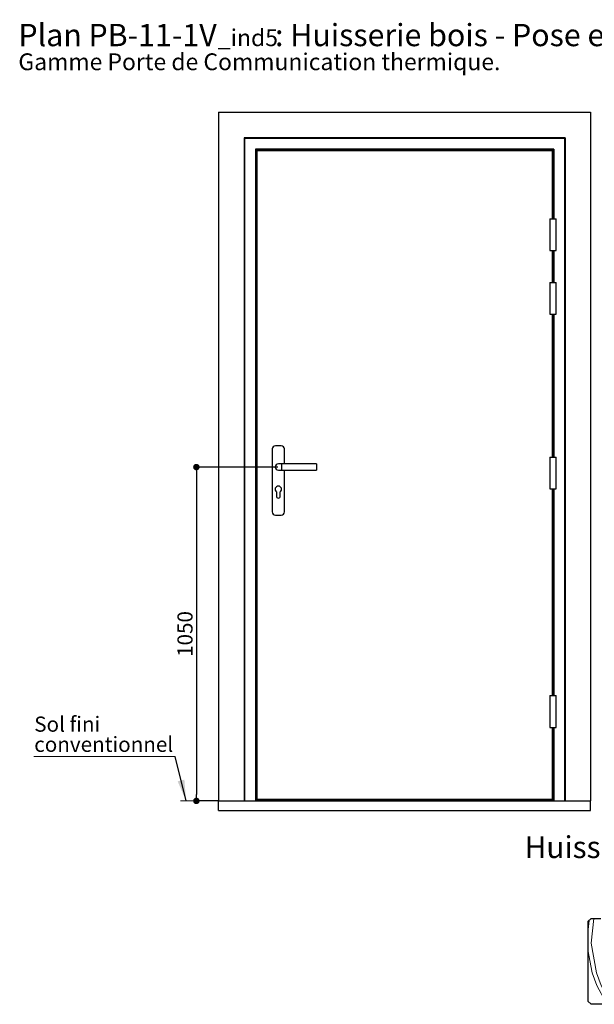
# Paper-space layout 'Layout1' of a CAD drawing. Units: millimetres. Extents: x 568 to 776, y -10 to 291.
# Drawn here: x 568 to 658, y 136 to 291 of the extents above; entities that cross this region are included whole.
import ezdxf

# ---------------------------------------------------------------- set-up
doc = ezdxf.new("R2010")
doc.units = ezdxf.units.MM
doc.header["$PDSIZE"] = -1
doc.layers.add('FORMAT', color=7, linetype='Continuous')
doc.styles.add('SLDTEXTSTYLE0', font='TXT', dxfattribs={"width": 0.75})
doc.dimstyles.new('SLDDIMSTYLE0', dxfattribs={"dimtxt": 2.38125, "dimasz": 1.016, "dimexe": 0, "dimexo": 0.0625, "dimgap": 0.595312, "dimtad": 1, "dimlfac": 20, "dimrnd": 1e-09, "dimzin": 12, "dimdsep": 46, "dimtxsty": 'SLDTEXTSTYLE0', "dimblk1": 'DOT', "dimblk2": 'DOT', "dimsah": 1, "dimcen": 0.09, "dimadec": 0, "dimazin": 3, "dimtfac": 1, "dimtofl": 0, "dimtmove": 0, "dimatfit": 3, "dimldrblk": 'DOT', "dimfxl": 1, "dimfrac": 2, "dimtolj": 1, "dimtzin": 12, "dimarcsym": 0})
doc.dimstyles.new('SLDDIMSTYLE1', dxfattribs={"dimtxt": 0.18, "dimasz": 3.302, "dimexe": 0, "dimexo": 0.0625, "dimgap": 0, "dimtad": 0, "dimtih": 1, "dimtoh": 1, "dimdec": 0, "dimrnd": 1e-09, "dimzin": 0, "dimdsep": 46, "dimtxsty": 'Standard', "dimsah": 1, "dimcen": 0.09, "dimadec": 0, "dimazin": 0, "dimtfac": 3.302, "dimtdec": 0, "dimtofl": 0, "dimtmove": 0, "dimatfit": 3, "dimfxl": 1, "dimfrac": 2, "dimtolj": 1, "dimtzin": 0, "dimarcsym": 0})

# ---------------------------------------------------------------- blocks, each defined once
blk = doc.blocks.new('SW_NOTE_0')
at = {"color": 0, "linetype": 'Continuous', "lineweight": 0, "attachment_point": 1, "style": 'SLDTEXTSTYLE0'}
for s, insert, char_height in [('Plan', (0, 4.51), 3.5), (': Huisserie bois - Pose en reprise de doublage intérieur (ITI).', (40.36, 4.51), 3.5), ('PB-11-1V', (11.02, 4.51), 3.5), ('_ind5', (31.37, 3.66), 2.646), ('Gamme Porte de Communication thermique.', (0, -0.12), 2.6458)]:
    blk.add_mtext(s, dxfattribs=dict(at, insert=insert, char_height=char_height))
blk = doc.blocks.new('_DOT')
at = {"color": 0, "linetype": 'ByBlock', "lineweight": -2}
blk.add_line((-0.5, 0), (-1, 0), dxfattribs=at)
at = {"color": 0, "linetype": 'ByBlock', "const_width": 0.5}
blk.add_lwpolyline([(-0.25, 0, 1), (0.25, 0, 1)], format="xyb", close=True, dxfattribs=at)
blk = doc.blocks.new('*D75')
at = {"layer": 'Defpoints', "color": 0}
for p in [(608.68, 220.53), (595.79, 168.03), (599.28, 168.03)]:
    blk.add_point(p, dxfattribs=at)
at = {"layer": 'FORMAT', "color": 0, "lineweight": -2}
for p, q in [((608.62, 220.53), (595.79, 220.53)), ((595.79, 219.52), (595.79, 169.05)), ((599.22, 168.03), (595.79, 168.03))]:
    blk.add_line(p, q, dxfattribs=at)
at = {"layer": 'FORMAT', "color": 0, "lineweight": -2, "xscale": 1.016, "yscale": 1.016, "zscale": 1.016}
for p, rotation in [((595.79, 220.53), 90.00000000000026), ((595.79, 168.03), 270.0000000000002)]:
    blk.add_blockref('_DOT', p, dxfattribs=dict(at, rotation=rotation))
at = {"layer": 'FORMAT', "color": 0, "insert": (592.81, 194.28), "char_height": 2.381, "attachment_point": 2, "rotation": 90, "style": 'SLDTEXTSTYLE0'}
blk.add_mtext('\\A1;1050', dxfattribs=at)
blk = doc.blocks.new('SW_NOTE_1')
at = {"color": 0, "linetype": 'Continuous', "lineweight": 0}
for p, q in [((-22.2, 0), (0, 0)), ((0, 0), (-22.2, 0)), ((-22.2, 0), (0, 0)), ((0, 0), (-22.2, 0)), ((-22.2, 0), (0, 0)), ((0, 0), (-22.2, 0))]:
    blk.add_line(p, q, dxfattribs=at)
at = {"color": 0, "linetype": 'Continuous', "lineweight": 0, "attachment_point": 1, "style": 'SLDTEXTSTYLE0'}
for s, insert, char_height in [('Sol fini', (-22.16, 6.29), 2.381), ('conventionnel', (-22.16, 3.12), 2.3813)]:
    blk.add_mtext(s, dxfattribs=dict(at, insert=insert, char_height=char_height))
blk = doc.blocks.new('SW_HATCH_5')
at = {"color": 0, "linetype": 'Continuous', "lineweight": 18}
for p, q in [((0, 0), (0.2, 1.9)), ((0.48, -1.7), (0.9, 2.2)), ((2.48, -1.63), (2.72, 0.2)), ((3.15, -1.61), (3.38, 0.2)), ((6.48, -1.48), (6.75, 0.2)), ((7.15, -1.46), (7.42, 0.2)), ((21.48, 0.2), (21.8, -0.92)), ((22.15, 0.2), (22.47, -0.9)), ((25.57, 0.2), (25.8, -0.78)), ((26.24, 0.2), (26.47, -0.75)), ((10.48, -1.34), (10.7, -0.3)), ((10.48, -1.34), (11.24, -3.98)), ((11.14, -1.31), (11.36, -0.3)), ((11.14, -1.31), (11.91, -3.95)), ((15.12, -0.5), (14.79, -0.3)), ((21.23, -3.61), (21.8, -0.92)), ((21.9, -3.59), (22.47, -0.9)), ((0, -2.74), (0.65, -6.37)), ((0.48, -1.7), (1.32, -6.34)), ((2.48, -1.63), (3.3, -5.6)), ((3.15, -1.61), (3.96, -5.58)), ((5.84, -2.17), (3.84, -2.25)), ((15.19, -2.5), (13.91, -3.88)), ((16.52, -2.45), (16.6, -4.45)), ((18.5, -1.71), (19.85, -2.33)), ((9.91, -4.03), (8.6, -4.74)), ((11.24, -3.98), (11.96, -5.29)), ((21.28, -4.94), (21.9, -3.59)), ((3.3, -5.6), (4.03, -7.58)), ((3.96, -5.58), (4.7, -7.55)), ((26.61, -4.75), (28.64, -5.34)), ((28.68, -6.67), (29, -5.6)), ((0.65, -6.37), (1.39, -8.34)), ((1.32, -6.34), (2.06, -8.32)), ((4.03, -7.58), (4.75, -8.89)), ((4.7, -7.55), (5.42, -8.86)), ((8.03, -7.43), (6.08, -8.84)), ((9.36, -7.38), (10.75, -8.67)), ((23.6, -7.3), (24.02, -6.84)), ((24.24, -7.3), (24.69, -6.82)), ((28.4, -7.3), (28.68, -6.67)), ((1.39, -8.34), (2.82, -10.96)), ((2.06, -8.32), (2.78, -9.63)), ((4.75, -8.89), (6.16, -10.84)), ((5.42, -8.86), (8.04, -11.3)), ((10.75, -8.67), (12.79, -9.92)), ((16.74, -8.45), (16.79, -9.78)), ((2.78, -9.63), (3.98, -11.3)), ((6.16, -10.84), (6.65, -11.3)), ((2.82, -10.96), (3.19, -11.3))]:
    blk.add_line(p, q, dxfattribs=at)
at = {"color": 0, "linetype": 'Continuous', "lineweight": 18, "flags": 128}
for points in [[(6.48, -1.48), (7.27, -4.79), (8.7, -7.41)], [(7.15, -1.46), (7.93, -4.77), (9.36, -7.38)], [(24.02, -6.84), (25.26, -4.13), (25.8, -0.78)], [(24.69, -6.82), (25.92, -4.11), (26.47, -0.75)], [(11.91, -3.95), (13.98, -5.88), (15.34, -6.5), (18, -6.4), (18.25, -6.26)], [(19, -5.85), (19.31, -5.68), (21.23, -3.61)], [(11.96, -5.29), (12.65, -5.93), (14, -6.54), (15.36, -7.16), (18.03, -7.06), (18.25, -6.94)], [(19, -6.53), (19.33, -6.35), (20.64, -5.63), (21.28, -4.94)], [(8.7, -7.41), (11.46, -9.97), (12.82, -10.59)], [(12.79, -9.92), (14.82, -10.52), (17.5, -10.42)], [(12.82, -10.59), (14.84, -11.18), (17.2, -11.1)]]:
    blk.add_lwpolyline(points, dxfattribs=at)

psp = doc.layouts.get("Layout1")

# ---------------------------------------------------------------- linework, layer by layer
at = {"color": 7, "linetype": 'Continuous', "lineweight": 25}
for p, q in [((599.27911, 276.33305), (599.27911, 168.03305)), ((599.27911, 276.33305), (657.77911, 276.33305)), ((657.77911, 276.33305), (657.77911, 168.03305)), ((603.27911, 272.33305), (603.27911, 168.03305)), ((603.27911, 272.33305), (603.37911, 272.23305)), ((653.77911, 272.33305), (603.27911, 272.33305)), ((603.37911, 272.23305), (603.37911, 168.03305)), ((653.67911, 272.23305), (603.37911, 272.23305)), ((653.67911, 272.23305), (653.77911, 272.33305)), ((653.67911, 272.23305), (653.67911, 168.03305)), ((653.77911, 272.33305), (653.77911, 168.03305)), ((605.07911, 270.53305), (605.07911, 168.03305)), ((605.07911, 270.53305), (605.17911, 270.43305)), ((651.97911, 270.53305), (605.07911, 270.53305)), ((605.17911, 270.43305), (605.17911, 168.03305)), ((651.87911, 270.43305), (605.17911, 270.43305)), ((605.20411, 270.40805), (605.22911, 270.38305)), ((651.85411, 270.40805), (605.20411, 270.40805)), ((605.20411, 270.40805), (605.20411, 168.03305)), ((651.82911, 270.38305), (605.22911, 270.38305)), ((605.22911, 270.38305), (605.22911, 168.03305)), ((605.22911, 270.38305), (605.25411, 270.35805)), ((651.80411, 270.35805), (605.25411, 270.35805)), ((605.25411, 270.35805), (605.25411, 168.03305)), ((605.27911, 270.28305), (605.27911, 168.28305)), ((651.77911, 270.28305), (605.27911, 270.28305)), ((605.28739, 270.32477), (605.28739, 270.28305)), ((651.77084, 270.32477), (605.28739, 270.32477)), ((605.28739, 270.32477), (605.29933, 270.31283)), ((605.29933, 270.31283), (605.32911, 270.28305)), ((651.7589, 270.31283), (605.29933, 270.31283)), ((651.7589, 270.31283), (651.72911, 270.28305)), ((651.77084, 270.32477), (651.7589, 270.31283)), ((651.77084, 270.28305), (651.77084, 270.32477)), ((651.77911, 259.58305), (651.77911, 270.28305)), ((651.82911, 270.38305), (651.80411, 270.35805)), ((651.85411, 270.40805), (651.82911, 270.38305)), ((651.82911, 270.38305), (651.82911, 259.58305)), ((651.87911, 270.43305), (651.97911, 270.53305)), ((651.87911, 270.43305), (651.87911, 259.58305)), ((651.97911, 270.53305), (651.97911, 259.58305)), ((651.37911, 259.58305), (651.37911, 254.58305)), ((651.37911, 259.58305), (651.87911, 259.58305)), ((651.87911, 259.58305), (652.37911, 259.58305)), ((652.37911, 254.58305), (652.37911, 259.58305)), ((651.37911, 254.58305), (651.87911, 254.58305)), ((651.77911, 249.58305), (651.77911, 254.58305)), ((651.82911, 254.58305), (651.82911, 249.58305)), ((651.87911, 254.58305), (651.87911, 249.58305)), ((651.87911, 254.58305), (652.37911, 254.58305)), ((651.97911, 254.58305), (651.97911, 249.58305)), ((651.37911, 249.58305), (651.37911, 244.58305)), ((651.37911, 249.58305), (651.87911, 249.58305)), ((651.87911, 249.58305), (652.37911, 249.58305)), ((652.37911, 244.58305), (652.37911, 249.58305)), ((651.37911, 244.58305), (651.87911, 244.58305)), ((651.77911, 222.08305), (651.77911, 244.58305)), ((651.82911, 244.58305), (651.82911, 222.08305)), ((651.87911, 244.58305), (651.87911, 222.08305)), ((651.87911, 244.58305), (652.37911, 244.58305)), ((651.97911, 244.58305), (651.97911, 222.08305)), ((607.71661, 223.38305), (607.71661, 213.48305)), ((609.14161, 223.88305), (608.21661, 223.88305)), ((609.64161, 221.03305), (609.64161, 223.38305)), ((651.37911, 222.08305), (651.37911, 217.08305)), ((651.37911, 222.08305), (652.37911, 222.08305)), ((652.37911, 217.08305), (652.37911, 222.08305)), ((609.17911, 221.03305), (608.67911, 221.03305)), ((608.67911, 220.03305), (609.17911, 220.03305)), ((614.67911, 221.03305), (609.17911, 221.03305)), ((609.17911, 220.03305), (614.67911, 220.03305)), ((609.64161, 213.48305), (609.64161, 220.03305)), ((614.67911, 221.03305), (614.67911, 220.03305)), ((651.37911, 217.08305), (652.37911, 217.08305)), ((651.77911, 184.58305), (651.77911, 217.08305)), ((651.82911, 217.08305), (651.82911, 184.58305)), ((651.87911, 217.08305), (651.87911, 184.58305)), ((651.97911, 217.08305), (651.97911, 184.58305)), ((608.37911, 216.63305), (608.37911, 215.95805)), ((608.97911, 215.95805), (608.97911, 216.63305)), ((608.21661, 212.98305), (609.14161, 212.98305)), ((651.37911, 184.58305), (651.37911, 179.58305)), ((651.37911, 184.58305), (651.87911, 184.58305)), ((651.87911, 184.58305), (652.37911, 184.58305)), ((652.37911, 179.58305), (652.37911, 184.58305)), ((651.37911, 179.58305), (651.87911, 179.58305)), ((651.77911, 168.28305), (651.77911, 179.58305)), ((651.82911, 179.58305), (651.82911, 168.03305)), ((651.87911, 179.58305), (651.87911, 168.03305)), ((651.87911, 179.58305), (652.37911, 179.58305)), ((651.97911, 179.58305), (651.97911, 168.03305)), ((599.27911, 166.53305), (599.27911, 168.03305)), ((599.27911, 168.03305), (657.77911, 168.03305)), ((605.27911, 168.28305), (651.77911, 168.28305)), ((605.27911, 168.23305), (605.27911, 168.28305)), ((651.77911, 168.23305), (605.27911, 168.23305)), ((605.27911, 168.08177), (605.27911, 168.23305)), ((651.77911, 168.08177), (605.27911, 168.08177)), ((605.27911, 168.03305), (605.27911, 168.08177)), ((651.77911, 168.23305), (651.77911, 168.28305)), ((651.77911, 168.08177), (651.77911, 168.23305)), ((651.77911, 168.03305), (651.77911, 168.08177)), ((657.77911, 166.53305), (657.77911, 168.03305)), ((599.27911, 166.53305), (657.77911, 166.53305)), ((657.36855, 149.03612), (657.86855, 149.53612)), ((657.36855, 149.03612), (657.36855, 136.53612)), ((657.86855, 149.53612), (659.36855, 149.53612)), ((657.86855, 136.03612), (657.36855, 136.53612)), ((674.36855, 136.03612), (657.86855, 136.03612))]:
    psp.add_line(p, q, dxfattribs=at)
at = {"color": 8, "linetype": 'Continuous', "lineweight": 25}
for p, q in [((605.29933, 270.31283), (605.29933, 270.28305)), ((651.7589, 270.31283), (651.7589, 270.28305)), ((651.80411, 270.35805), (651.80411, 259.58305)), ((651.85411, 270.40805), (651.85411, 259.58305)), ((651.80411, 254.58305), (651.80411, 249.58305)), ((651.85411, 254.58305), (651.85411, 249.58305)), ((651.80411, 244.58305), (651.80411, 222.08305)), ((651.85411, 244.58305), (651.85411, 222.08305)), ((609.17911, 221.03305), (609.17911, 220.03305)), ((651.80411, 217.08305), (651.80411, 184.58305)), ((651.85411, 217.08305), (651.85411, 184.58305)), ((651.80411, 179.58305), (651.80411, 168.03305)), ((651.85411, 179.58305), (651.85411, 168.03305))]:
    psp.add_line(p, q, dxfattribs=at)
at = {"color": 7, "linetype": 'Continuous', "lineweight": 18}
psp.add_line((603.27911, 168.03305), (593.28136, 168.03305), dxfattribs=at)
at = {"color": 7, "linetype": 'Continuous', "lineweight": 25}
for centre, radius, start, end in [((608.21661, 223.38305), 0.5, 90, 180), ((609.14161, 223.38305), 0.5, 0, 90), ((608.67911, 220.53305), 0.5, 90, 270), ((608.67911, 217.03305), 0.5, 306.8698976, 233.1301024), ((608.67911, 215.95805), 0.3, 180, 360), ((608.21661, 213.48305), 0.5, 180, 270), ((609.14161, 213.48305), 0.5, 270, 0)]:
    psp.add_arc(centre, radius, start, end, dxfattribs=at)

# ---------------------------------------------------------------- block references
at = {"color": 7, "linetype": 'Continuous', "lineweight": 0}
for name, p in [('SW_NOTE_0', (567.79586, 285.71852)), ('SW_NOTE_1', (592.45037, 175.0006))]:
    psp.add_blockref(name, p, dxfattribs=at)
at = {"color": 7, "linetype": 'Continuous', "lineweight": 18}
psp.add_blockref('SW_HATCH_5', (657.36855, 147.33398), dxfattribs=at)

# ---------------------------------------------------------------- texts
at = {"color": 7, "linetype": 'Continuous', "lineweight": 0, "insert": (671.77739, 162.47717), "char_height": 3.4395833, "attachment_point": 2, "style": 'SLDTEXTSTYLE0'}
psp.add_mtext('Huisserie isophonique', dxfattribs=at)

# ---------------------------------------------------------------- dimensions: what is measured, and where the dimension line sits
at = {"layer": 'FORMAT'}
dim = psp.add_linear_dim(base=(595.79071, 168.03305), p1=(608.67911, 220.53305), p2=(599.27911, 168.03305), angle=90, dimstyle='SLDDIMSTYLE0', dxfattribs=at)
dim.commit()
dim.dimension.update_dxf_attribs({"geometry": '*D75', "text_midpoint": (595.79071, 194.28305), "dimtype": 160})

# ---------------------------------------------------------------- leaders
at = {"color": 7, "linetype": 'Continuous', "lineweight": 0}
psp.add_leader([(594.16792, 168.03305), (592.45037, 175.0006)], dimstyle='SLDDIMSTYLE1', dxfattribs=at)

doc.saveas('drawing.dxf')
